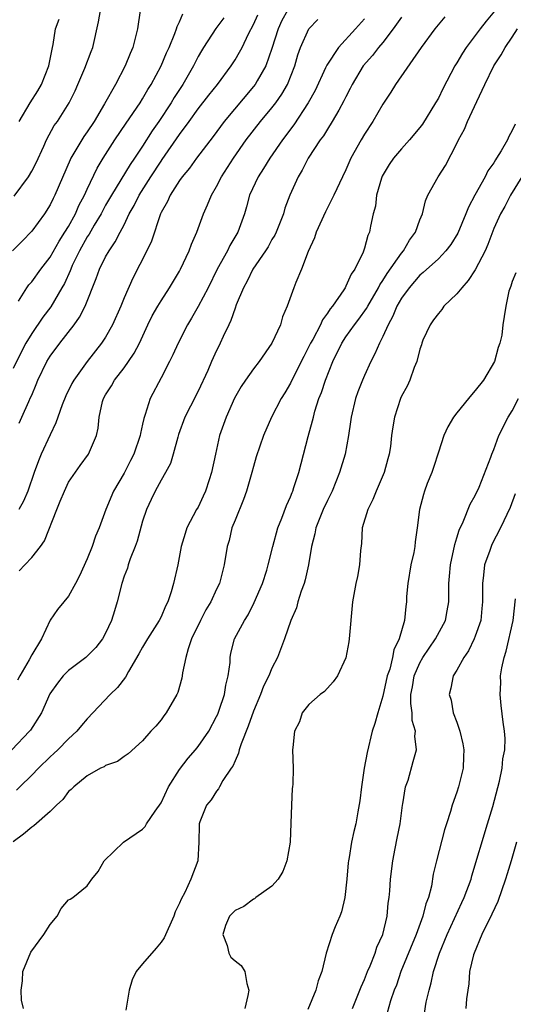
# Model space of a CAD drawing. Units: inches. Extents: x 2583000 to 2586000, y 1518000 to 1521000.
# Drawn here: x 2583180 to 2583233, y 1518511 to 1518618 of the extents above; entities that cross this region are included whole.
import ezdxf

# ---------------------------------------------------------------- set-up
doc = ezdxf.new("R2010")
doc.units = ezdxf.units.IN
doc.header["$MEASUREMENT"] = 0
doc.layers.add('LD25831518_2ft', color=254, linetype='Continuous')

msp = doc.modelspace()

# ---------------------------------------------------------------- linework, layer by layer
at = {"layer": 'LD25831518_2ft'}
for points, elevation in [([(2583221, 1518618.27), (2583220.49, 1518617.51), (2583220.13, 1518617), (2583219, 1518615.54), (2583218.54, 1518615), (2583217.87, 1518614.13), (2583216.87, 1518613), (2583215.68, 1518611), (2583215.46, 1518610.54), (2583215, 1518609.65), (2583214.79, 1518609.21), (2583214.22, 1518608.22), (2583213.53, 1518607), (2583213, 1518606.17), (2583212.56, 1518605.44), (2583212.22, 1518605), (2583210.91, 1518603), (2583210.27, 1518601.73), (2583209.82, 1518601), (2583208.92, 1518599), (2583208.4, 1518597.6), (2583208.23, 1518597), (2583207.74, 1518595.74), (2583207.44, 1518595), (2583207.31, 1518594.69), (2583207, 1518594.21), (2583206.57, 1518593.43), (2583206.29, 1518593), (2583204.92, 1518591), (2583204.31, 1518589.69), (2583203.92, 1518589), (2583203.13, 1518587.13), (2583203, 1518586.77), (2583202.56, 1518585.44), (2583202.33, 1518585), (2583201.72, 1518583.72), (2583201.41, 1518583), (2583201.27, 1518582.73), (2583201, 1518582.19), (2583200.46, 1518581), (2583200.05, 1518580.05), (2583199, 1518577.8), (2583198.19, 1518576.19), (2583197.57, 1518575), (2583196.9, 1518573.1), (2583196.81, 1518572.81), (2583196.32, 1518571), (2583196.01, 1518569.99), (2583195.49, 1518569), (2583195, 1518568.17), (2583194.37, 1518567), (2583193.92, 1518566.08), (2583193.43, 1518565), (2583193, 1518563.72), (2583192.41, 1518561.59), (2583192.21, 1518561), (2583191.67, 1518559.67), (2583191.45, 1518559), (2583191.35, 1518558.65), (2583191, 1518557.77), (2583190.74, 1518557), (2583190.26, 1518555), (2583189.97, 1518554.03), (2583189.65, 1518553), (2583189, 1518551.63), (2583188.65, 1518551), (2583187.94, 1518550.06), (2583187, 1518549.12), (2583186.86, 1518549), (2583185, 1518547.58), (2583184.41, 1518547), (2583183.79, 1518546.21), (2583182.95, 1518545.05), (2583182.05, 1518543), (2583180.86, 1518541.14), (2583180.76, 1518541), (2583178.84, 1518539)], 8362), ([(2583192.74, 1518619), (2583192.44, 1518617), (2583192.28, 1518616.28), (2583191.95, 1518615), (2583191.66, 1518614.34), (2583191.12, 1518613), (2583190.06, 1518611), (2583188.88, 1518608.88), (2583187.75, 1518607), (2583187, 1518605.87), (2583186.64, 1518605.36), (2583185.23, 1518603), (2583185.16, 1518602.84), (2583183.52, 1518599), (2583183.33, 1518598.67), (2583183, 1518597.96), (2583182.39, 1518597), (2583181, 1518595.1), (2583179.97, 1518594.03), (2583178.92, 1518593)], 8348), ([(2583231.07, 1518618.93), (2583230.17, 1518617.83), (2583229.53, 1518617), (2583229, 1518616.29), (2583228.01, 1518615), (2583227.61, 1518614.39), (2583227, 1518613.33), (2583226.79, 1518613), (2583225.49, 1518610.51), (2583225, 1518609.51), (2583224.71, 1518609), (2583223.29, 1518606.71), (2583223, 1518606.32), (2583221.89, 1518605), (2583221, 1518604.03), (2583220.14, 1518603), (2583219.67, 1518602.33), (2583218.92, 1518601.08), (2583218.84, 1518600.84), (2583218.3, 1518599), (2583218.19, 1518597.81), (2583217.95, 1518597), (2583217.65, 1518595.65), (2583217.55, 1518595), (2583217.36, 1518594.64), (2583217, 1518593.29), (2583216.85, 1518592.85), (2583215.95, 1518591), (2583215.55, 1518590.45), (2583215, 1518589.15), (2583214.92, 1518589), (2583214.78, 1518588.78), (2583213.54, 1518587), (2583213.29, 1518586.71), (2583213, 1518586.25), (2583212.46, 1518585.54), (2583212.24, 1518585), (2583211.41, 1518583.41), (2583211.18, 1518583), (2583211, 1518582.63), (2583210.43, 1518581.57), (2583209.3, 1518579.3), (2583209, 1518578.66), (2583208.39, 1518577.61), (2583207.99, 1518577), (2583206.94, 1518575), (2583206.07, 1518573), (2583205.3, 1518570.7), (2583205, 1518569.67), (2583204.83, 1518569), (2583204.23, 1518567), (2583203.91, 1518566.09), (2583203, 1518563.86), (2583202.67, 1518563), (2583202.35, 1518561.65), (2583202.16, 1518561), (2583201.84, 1518559), (2583201.31, 1518557), (2583201, 1518556.37), (2583200.38, 1518555), (2583199.86, 1518554.14), (2583199.26, 1518553), (2583198.3, 1518551), (2583197.92, 1518549.92), (2583197.69, 1518549), (2583197.32, 1518547.32), (2583197.3, 1518547), (2583197.25, 1518546.75), (2583196.81, 1518545.19), (2583196.72, 1518545), (2583195.55, 1518543), (2583195.31, 1518542.69), (2583195, 1518542.24), (2583194.44, 1518541.56), (2583193.9, 1518541), (2583193, 1518539.96), (2583191.44, 1518538.56), (2583191, 1518538.28), (2583190.28, 1518537.72), (2583189, 1518537.3), (2583188.83, 1518537.17), (2583188.46, 1518537), (2583187, 1518536.18), (2583185.55, 1518535), (2583185.29, 1518534.71), (2583185, 1518534.48), (2583184.37, 1518533.63), (2583183.67, 1518533), (2583183, 1518532.31), (2583181.22, 1518530.78), (2583181, 1518530.64), (2583180.13, 1518529.87), (2583179, 1518529.04)], 8366), ([(2583201.79, 1518618.21), (2583200.94, 1518617.06), (2583199.58, 1518615), (2583199.36, 1518614.64), (2583199, 1518614), (2583198.51, 1518613), (2583197.36, 1518611), (2583196.42, 1518609.58), (2583196.08, 1518609), (2583194.75, 1518607), (2583194.04, 1518605.96), (2583193, 1518604.32), (2583192.14, 1518603), (2583191.67, 1518602.33), (2583190.66, 1518600.66), (2583189.62, 1518599), (2583189, 1518597.92), (2583188.51, 1518597), (2583187.77, 1518595.77), (2583187.21, 1518594.79), (2583187, 1518594.49), (2583186.17, 1518593), (2583185.39, 1518591.39), (2583185.22, 1518591), (2583185.17, 1518590.83), (2583184.55, 1518589.45), (2583184.28, 1518589), (2583183.06, 1518586.94), (2583182.2, 1518585.8), (2583181, 1518584.03), (2583180.38, 1518583), (2583179.89, 1518582.11), (2583179, 1518580.27)], 8352), ([(2583179.09, 1518598.91), (2583180.64, 1518601), (2583181, 1518601.62), (2583181.48, 1518602.52), (2583182.33, 1518604.33), (2583182.62, 1518605), (2583183.45, 1518606.55), (2583183.78, 1518607), (2583185.05, 1518609), (2583185.69, 1518610.31), (2583186.01, 1518611), (2583186.75, 1518612.75), (2583187.43, 1518614.57), (2583187.61, 1518615), (2583188.24, 1518617.76), (2583188.44, 1518619)], 8346), ([(2583225.69, 1518618.31), (2583224.62, 1518617), (2583223.14, 1518615), (2583220.38, 1518611), (2583219.85, 1518610.15), (2583219, 1518608.86), (2583217.93, 1518607), (2583217, 1518605.6), (2583216.64, 1518605), (2583215.54, 1518603), (2583215, 1518601.77), (2583214.62, 1518601), (2583213.7, 1518599), (2583212.8, 1518597.2), (2583211.79, 1518595), (2583211.61, 1518594.39), (2583210.93, 1518592.93), (2583210.18, 1518591), (2583209.58, 1518589.58), (2583209.36, 1518589), (2583208.66, 1518587), (2583208.15, 1518585.85), (2583207.91, 1518585), (2583206.99, 1518583), (2583205.61, 1518581), (2583205, 1518580.23), (2583204.13, 1518579), (2583203.68, 1518578.32), (2583202.95, 1518577.05), (2583202.04, 1518575), (2583201.33, 1518573), (2583200.88, 1518571), (2583200.47, 1518569), (2583200.2, 1518568.2), (2583199.82, 1518567), (2583199.57, 1518566.43), (2583199, 1518565.27), (2583198.84, 1518565), (2583197.8, 1518563), (2583197.59, 1518562.41), (2583197.19, 1518561), (2583196.81, 1518559), (2583196.36, 1518557), (2583196.09, 1518556.09), (2583195.72, 1518555), (2583195.47, 1518554.53), (2583195, 1518553.4), (2583194.81, 1518553), (2583193.53, 1518551), (2583193, 1518550.12), (2583192.6, 1518549.4), (2583191.48, 1518547.48), (2583191.15, 1518546.85), (2583190.27, 1518545.73), (2583189.49, 1518545), (2583187, 1518542.34), (2583186.38, 1518541.62), (2583185.9, 1518541), (2583185, 1518540.2), (2583183.83, 1518539), (2583183.41, 1518538.59), (2583183, 1518538.23), (2583181.74, 1518537), (2583181, 1518536.24), (2583179.71, 1518535), (2583179.36, 1518534.64)], 8364), ([(2583217, 1518618.09), (2583216.05, 1518617), (2583214.19, 1518615), (2583212.92, 1518613.08), (2583212.8, 1518612.8), (2583211.66, 1518610.34), (2583210.91, 1518609), (2583209.37, 1518606.63), (2583208.15, 1518605), (2583206.78, 1518603), (2583206.1, 1518601.9), (2583205.49, 1518601), (2583204.57, 1518599), (2583204.25, 1518597.75), (2583204.02, 1518597), (2583203.29, 1518595), (2583202.43, 1518593.57), (2583202.17, 1518593), (2583201.08, 1518591), (2583200.08, 1518589), (2583199.02, 1518586.98), (2583198.29, 1518585.71), (2583197.87, 1518585), (2583196.84, 1518583), (2583196.26, 1518581.74), (2583195.9, 1518581), (2583195, 1518579.26), (2583193.81, 1518577), (2583193.28, 1518575.28), (2583193.14, 1518574.86), (2583193, 1518574.22), (2583192.76, 1518573.24), (2583192.73, 1518573), (2583192.05, 1518571), (2583191.7, 1518570.3), (2583191, 1518568.94), (2583189.87, 1518567), (2583189.04, 1518565), (2583188.3, 1518563), (2583187.9, 1518562.1), (2583187.53, 1518561), (2583187, 1518559.68), (2583186.19, 1518557.81), (2583185.74, 1518557), (2583185, 1518555.61), (2583184.47, 1518555), (2583183.81, 1518554.19), (2583182.99, 1518553.01), (2583182.05, 1518551), (2583181, 1518549.28), (2583180.74, 1518548.74), (2583179.71, 1518547), (2583179.46, 1518546.54)], 8360), ([(2583179.56, 1518587.56), (2583180.47, 1518589), (2583180.69, 1518589.31), (2583181, 1518589.64), (2583181.98, 1518591), (2583183, 1518592.3), (2583183.97, 1518594.03), (2583184.6, 1518595), (2583185, 1518595.64), (2583185.75, 1518597), (2583186.12, 1518597.88), (2583186.72, 1518599), (2583187, 1518599.65), (2583188.07, 1518601.93), (2583188.73, 1518603), (2583190.01, 1518605), (2583191.21, 1518606.79), (2583192.73, 1518609), (2583193, 1518609.43), (2583193.57, 1518610.43), (2583193.93, 1518611), (2583195, 1518613), (2583195.58, 1518614.42), (2583195.86, 1518615), (2583196.49, 1518616.49), (2583196.66, 1518617), (2583196.73, 1518617.27), (2583197, 1518617.78), (2583197.37, 1518618.63)], 8350), ([(2583208.68, 1518619), (2583208.08, 1518617.92), (2583207.66, 1518617), (2583207, 1518614.89), (2583206.33, 1518613), (2583205.39, 1518611.39), (2583205.17, 1518611), (2583205, 1518610.78), (2583201.82, 1518607), (2583200.63, 1518605.37), (2583198.83, 1518603), (2583198.08, 1518601.92), (2583197.28, 1518601), (2583197, 1518600.59), (2583195.98, 1518599), (2583195.69, 1518598.31), (2583195, 1518597.15), (2583194.93, 1518597), (2583193.95, 1518594.05), (2583193.46, 1518593), (2583191.96, 1518590.04), (2583191, 1518587.89), (2583190.63, 1518587), (2583189.75, 1518585), (2583189, 1518583.66), (2583188.57, 1518583), (2583187, 1518581), (2583185.55, 1518579), (2583185.36, 1518578.64), (2583184.7, 1518577.3), (2583184.31, 1518576.31), (2583183.83, 1518575), (2583183.63, 1518574.37), (2583183, 1518573.09), (2583182.03, 1518571), (2583181.73, 1518570.27), (2583181.26, 1518569), (2583180.58, 1518567), (2583180.11, 1518565.89), (2583179.62, 1518565)], 8356), ([(2583179.64, 1518574.36), (2583179.94, 1518575), (2583180.68, 1518576.68), (2583180.89, 1518577.11), (2583181, 1518577.38), (2583181.49, 1518578.51), (2583181.68, 1518579), (2583182.65, 1518581), (2583183, 1518581.58), (2583184.05, 1518583), (2583185.58, 1518585), (2583186.19, 1518585.81), (2583186.79, 1518587), (2583187.99, 1518590.01), (2583188.34, 1518591), (2583189, 1518592.34), (2583189.37, 1518593), (2583190.05, 1518593.95), (2583190.57, 1518595), (2583191, 1518595.82), (2583191.56, 1518597), (2583192.09, 1518597.91), (2583192.62, 1518599), (2583193.89, 1518601), (2583195, 1518602.69), (2583195.13, 1518602.87), (2583197, 1518605.56), (2583198.05, 1518607), (2583199, 1518608.35), (2583200.16, 1518609.84), (2583201.09, 1518611), (2583202.58, 1518613), (2583203, 1518613.65), (2583203.5, 1518614.5), (2583203.76, 1518615), (2583204.47, 1518616.47), (2583205, 1518617.48), (2583205.46, 1518618.54)], 8354), ([(2583179.63, 1518607), (2583180.82, 1518609), (2583181.68, 1518610.32), (2583182.07, 1518611), (2583182.87, 1518613), (2583183.2, 1518614.8), (2583183.26, 1518615), (2583183.32, 1518615.32), (2583183.58, 1518617), (2583183.96, 1518618.04)], 8344), ([(2583179.64, 1518558.36), (2583180.26, 1518559), (2583181, 1518559.8), (2583181.94, 1518561), (2583182.39, 1518561.61), (2583183.72, 1518565), (2583184.09, 1518565.91), (2583184.55, 1518567), (2583185, 1518567.94), (2583186.24, 1518569.76), (2583187.14, 1518571), (2583188, 1518573), (2583188.2, 1518573.8), (2583188.32, 1518575), (2583188.67, 1518576.67), (2583188.77, 1518577), (2583189, 1518577.42), (2583189.62, 1518578.38), (2583189.96, 1518579), (2583191, 1518580.32), (2583191.49, 1518581), (2583192.1, 1518581.9), (2583192.66, 1518583), (2583193.58, 1518585), (2583194.05, 1518585.95), (2583194.65, 1518587), (2583195, 1518587.59), (2583195.92, 1518589), (2583197, 1518590.78), (2583197.12, 1518591), (2583198.04, 1518593), (2583198.28, 1518593.72), (2583198.86, 1518595), (2583199.59, 1518597), (2583200.03, 1518597.97), (2583200.44, 1518599), (2583201, 1518599.96), (2583201.53, 1518601), (2583202.83, 1518603), (2583204.22, 1518605), (2583205.76, 1518607), (2583207, 1518608.47), (2583207.41, 1518609), (2583208.07, 1518609.93), (2583208.68, 1518611), (2583209.47, 1518613), (2583209.81, 1518614.19), (2583210.09, 1518615), (2583210.98, 1518617), (2583211.97, 1518618.03)], 8358), ([(2583180.13, 1518511), (2583179.91, 1518511.91), (2583179.86, 1518513), (2583179.99, 1518514.01), (2583180.05, 1518515), (2583180.91, 1518517.09), (2583182.33, 1518519), (2583183, 1518520.1), (2583183.77, 1518521), (2583184.18, 1518521.82), (2583185, 1518522.76), (2583185.15, 1518522.85), (2583185.45, 1518523), (2583187, 1518524.27), (2583187.52, 1518525), (2583188.18, 1518525.82), (2583188.86, 1518527), (2583190.94, 1518529), (2583193, 1518530.4), (2583193.29, 1518530.71), (2583193.44, 1518531), (2583194.37, 1518532.37), (2583195, 1518533.26), (2583195.82, 1518535), (2583197, 1518536.88), (2583197.92, 1518538.08), (2583198.73, 1518539), (2583199, 1518539.34), (2583200.16, 1518541), (2583201, 1518542.59), (2583201.13, 1518542.87), (2583201.29, 1518543.29), (2583201.85, 1518545), (2583201.99, 1518546.01), (2583202.27, 1518547), (2583202.46, 1518548.46), (2583202.47, 1518549), (2583202.56, 1518549.44), (2583202.95, 1518551), (2583204.01, 1518553), (2583204.41, 1518553.59), (2583205.07, 1518554.93), (2583205.97, 1518557), (2583206.44, 1518558.44), (2583206.6, 1518559), (2583207.08, 1518561), (2583207.62, 1518563), (2583208.06, 1518564.06), (2583208.57, 1518565.43), (2583209, 1518566.37), (2583209.17, 1518566.83), (2583209.25, 1518567), (2583209.38, 1518567.38), (2583209.89, 1518569), (2583210.91, 1518572.91), (2583211.4, 1518574.6), (2583211.48, 1518575), (2583211.65, 1518575.65), (2583212.08, 1518577), (2583212.35, 1518577.65), (2583212.78, 1518579), (2583213.59, 1518581), (2583214.56, 1518583), (2583215, 1518583.68), (2583215.92, 1518585), (2583216.4, 1518585.6), (2583217.24, 1518586.76), (2583217.36, 1518587), (2583218.53, 1518589), (2583218.68, 1518589.32), (2583219, 1518589.78), (2583219.45, 1518590.55), (2583221, 1518592.74), (2583221.22, 1518593), (2583221.87, 1518594.13), (2583222.52, 1518595), (2583223, 1518596.36), (2583223.28, 1518597), (2583223.6, 1518598.4), (2583223.88, 1518599), (2583224.98, 1518601), (2583225.76, 1518602.24), (2583227, 1518604.6), (2583227.19, 1518605), (2583227.83, 1518606.17), (2583228.17, 1518607), (2583229.16, 1518609.16), (2583230.04, 1518611), (2583231.02, 1518613), (2583231.8, 1518614.2), (2583232.24, 1518615), (2583233, 1518616.1), (2583233.58, 1518617)], 8368), ([(2583233.3, 1518606.7), (2583233, 1518606.01), (2583232.63, 1518605.37), (2583232.47, 1518605), (2583231.81, 1518603.81), (2583231.31, 1518603), (2583231.18, 1518602.82), (2583231, 1518602.5), (2583230.37, 1518601.63), (2583230.08, 1518601), (2583228.94, 1518599), (2583228.27, 1518597.73), (2583227.99, 1518597), (2583227.11, 1518594.89), (2583226.34, 1518593.66), (2583225.82, 1518593), (2583225, 1518592.14), (2583223.37, 1518590.63), (2583223, 1518590.34), (2583221.83, 1518589), (2583221, 1518587.88), (2583220.51, 1518587), (2583220.08, 1518585.92), (2583219.56, 1518585), (2583219, 1518583.73), (2583218.62, 1518583), (2583218.14, 1518581.86), (2583217.68, 1518581), (2583217, 1518579.51), (2583216.78, 1518579), (2583216.28, 1518577.72), (2583216.04, 1518577), (2583215.57, 1518575), (2583215.5, 1518574.5), (2583215.27, 1518573), (2583214.91, 1518571), (2583214.32, 1518569), (2583213.52, 1518567), (2583213, 1518565.97), (2583212.55, 1518565), (2583211.74, 1518563), (2583211.63, 1518562.37), (2583211.29, 1518561), (2583210.96, 1518559), (2583210.6, 1518557.4), (2583210.47, 1518557), (2583210.16, 1518556.16), (2583209.81, 1518555), (2583209.64, 1518554.36), (2583209.05, 1518553), (2583208.34, 1518551), (2583207.59, 1518549), (2583207, 1518547.82), (2583206.67, 1518547), (2583206.1, 1518545.9), (2583205.77, 1518545), (2583205, 1518543.17), (2583204.44, 1518541.56), (2583203.66, 1518539.66), (2583203.44, 1518539), (2583203.38, 1518538.62), (2583203, 1518537.79), (2583202.78, 1518537.22), (2583202.59, 1518537), (2583201.68, 1518535.68), (2583201.32, 1518535), (2583201.23, 1518534.77), (2583201, 1518534.54), (2583200.43, 1518533.57), (2583199.9, 1518533), (2583199.19, 1518531.19), (2583199.12, 1518531), (2583199.11, 1518530.89), (2583199.08, 1518529), (2583198.97, 1518527), (2583198.23, 1518525), (2583197.57, 1518523.57), (2583197.17, 1518522.83), (2583197, 1518522.39), (2583196.52, 1518521.48), (2583196.37, 1518521), (2583195.34, 1518518.66), (2583195, 1518518.2), (2583194.46, 1518517.54), (2583193, 1518515.85), (2583192.32, 1518515), (2583191.88, 1518514.12), (2583191.55, 1518513), (2583191.19, 1518510.81)], 8370), ([(2583234.03, 1518601), (2583232.81, 1518599), (2583232.2, 1518597.8), (2583231.73, 1518597), (2583231, 1518595.39), (2583230.34, 1518593.66), (2583230.05, 1518593), (2583229, 1518590.94), (2583228.23, 1518589.77), (2583227.53, 1518589), (2583227, 1518588.33), (2583225.61, 1518587), (2583225.37, 1518586.63), (2583225, 1518586.21), (2583224.49, 1518585.51), (2583224.1, 1518585), (2583223.34, 1518583.34), (2583223.21, 1518583), (2583223.18, 1518582.82), (2583223, 1518582.35), (2583222.66, 1518581), (2583222.38, 1518580.38), (2583221.93, 1518579), (2583221.64, 1518578.36), (2583221, 1518577.27), (2583220.89, 1518577), (2583220.25, 1518575), (2583220.07, 1518573.93), (2583219.94, 1518573), (2583219.82, 1518571.82), (2583219.69, 1518571), (2583219.52, 1518570.48), (2583219.14, 1518569), (2583218.29, 1518567), (2583217.92, 1518566.08), (2583217.36, 1518565), (2583216.76, 1518563), (2583216.67, 1518561.33), (2583216.58, 1518560.58), (2583216.48, 1518559), (2583216.25, 1518557.75), (2583216.08, 1518557), (2583215.71, 1518555), (2583215.36, 1518551), (2583215.31, 1518550.69), (2583215, 1518548.95), (2583214.09, 1518547), (2583213.63, 1518546.37), (2583212.69, 1518545.31), (2583212.23, 1518545), (2583211, 1518543.9), (2583210.28, 1518543), (2583209.96, 1518542.04), (2583209.42, 1518541), (2583209.24, 1518539.24), (2583209.23, 1518539), (2583209.31, 1518537), (2583209.27, 1518535.27), (2583209.23, 1518535), (2583209.18, 1518534.82), (2583209.1, 1518533), (2583209.05, 1518531.05), (2583208.98, 1518529.02), (2583208.62, 1518527), (2583208.17, 1518525.83), (2583207.66, 1518525), (2583207, 1518524.23), (2583205.26, 1518523), (2583205.12, 1518522.88), (2583205, 1518522.84), (2583203.97, 1518522.03), (2583203, 1518521.62), (2583202.41, 1518521), (2583201.97, 1518519.97), (2583201.67, 1518519), (2583202.16, 1518517.84), (2583202.34, 1518517), (2583202.56, 1518516.56), (2583203, 1518516.16), (2583203.67, 1518515.67), (2583204.08, 1518515), (2583204.27, 1518513.72), (2583204.51, 1518513), (2583204.4, 1518512.4), (2583204.05, 1518511)], 8372), ([(2583233.4, 1518590.6), (2583233, 1518589.67), (2583232.85, 1518589.15), (2583232.76, 1518589), (2583232.62, 1518588.62), (2583232.29, 1518587), (2583232.13, 1518585.88), (2583231.96, 1518585), (2583231.86, 1518583.86), (2583231.65, 1518583), (2583231.46, 1518582.54), (2583231.08, 1518581), (2583229.9, 1518579), (2583229, 1518577.88), (2583228.58, 1518577.42), (2583228.27, 1518577), (2583227, 1518575.46), (2583226.65, 1518575), (2583226.04, 1518573.96), (2583225.59, 1518573), (2583225, 1518571.2), (2583224.47, 1518569.53), (2583224.28, 1518569), (2583223.8, 1518567.8), (2583223.5, 1518567), (2583223.38, 1518566.62), (2583222.95, 1518565), (2583222.71, 1518563), (2583222.49, 1518561.51), (2583222.46, 1518561), (2583222.35, 1518560.35), (2583222.04, 1518559), (2583221.7, 1518557), (2583221.57, 1518555.57), (2583221.55, 1518555), (2583221.49, 1518554.51), (2583221.34, 1518553), (2583220.76, 1518551), (2583220.18, 1518549.82), (2583220.04, 1518549), (2583219.74, 1518547.74), (2583219.48, 1518547), (2583219, 1518544.8), (2583218.45, 1518543), (2583218.13, 1518541.86), (2583217.84, 1518541), (2583217.3, 1518538.7), (2583216.98, 1518537.02), (2583216.67, 1518535), (2583216.52, 1518533.48), (2583216.28, 1518532.28), (2583216.08, 1518531), (2583215.85, 1518530.15), (2583215.61, 1518529), (2583215.36, 1518527.36), (2583215.28, 1518527), (2583215.25, 1518526.75), (2583215.11, 1518525), (2583214.89, 1518523), (2583214.53, 1518521.47), (2583214.34, 1518521), (2583213.85, 1518519.85), (2583213.53, 1518519), (2583212.88, 1518517), (2583212.4, 1518515), (2583212.01, 1518513.99), (2583211.75, 1518513), (2583210.88, 1518510.88)], 8374), ([(2583215.7, 1518511), (2583216.52, 1518513), (2583216.64, 1518513.36), (2583217, 1518514.14), (2583217.34, 1518515), (2583217.62, 1518515.62), (2583218.16, 1518517), (2583218.35, 1518517.65), (2583219, 1518519), (2583219.47, 1518521), (2583219.58, 1518522.42), (2583219.68, 1518523), (2583219.74, 1518523.74), (2583219.81, 1518525), (2583220.06, 1518527), (2583220.32, 1518528.32), (2583220.56, 1518529.44), (2583220.86, 1518531), (2583221.12, 1518533), (2583221.17, 1518533.17), (2583221.46, 1518535), (2583221.72, 1518535.72), (2583222.28, 1518537.72), (2583222.62, 1518539), (2583222.47, 1518540.47), (2583222.54, 1518541), (2583222.16, 1518542.16), (2583222.16, 1518543), (2583222.01, 1518544.01), (2583222.04, 1518545), (2583222.2, 1518545.8), (2583222.4, 1518547), (2583223, 1518548.4), (2583223.34, 1518549), (2583223.99, 1518550.01), (2583224.71, 1518551), (2583225.78, 1518553), (2583225.95, 1518554.05), (2583226.13, 1518555), (2583226.12, 1518557), (2583226.21, 1518557.79), (2583226.3, 1518559), (2583226.77, 1518561.23), (2583227, 1518561.93), (2583227.24, 1518562.76), (2583227.68, 1518563.68), (2583228.44, 1518565.56), (2583229, 1518566.51), (2583229.42, 1518567.42), (2583230.68, 1518570.68), (2583230.78, 1518571), (2583231, 1518571.51), (2583231.54, 1518573), (2583232.55, 1518575), (2583233, 1518575.69), (2583233.66, 1518577)], 8376), ([(2583233.31, 1518566.69), (2583232.77, 1518565.23), (2583231.73, 1518563), (2583230.79, 1518561.21), (2583230.7, 1518561), (2583230.57, 1518560.57), (2583230.01, 1518559), (2583229.9, 1518557.9), (2583229.77, 1518557), (2583229.78, 1518555), (2583229.72, 1518554.28), (2583229.58, 1518553), (2583229, 1518551.3), (2583228.88, 1518551), (2583228.28, 1518549.72), (2583227.75, 1518549), (2583227, 1518547.6), (2583226.62, 1518547), (2583226.35, 1518545.65), (2583226.17, 1518545), (2583226.37, 1518544.37), (2583226.62, 1518543), (2583227, 1518541.99), (2583227.34, 1518541), (2583227.66, 1518539.66), (2583227.76, 1518539), (2583227.74, 1518538.26), (2583227.68, 1518537), (2583227.17, 1518535), (2583227, 1518534.43), (2583226.49, 1518533), (2583226.32, 1518532.32), (2583225.9, 1518531), (2583225.66, 1518530.34), (2583224.8, 1518527), (2583224.45, 1518525.55), (2583224.25, 1518524.25), (2583223.92, 1518523), (2583223.66, 1518522.34), (2583223.33, 1518521), (2583222.61, 1518519), (2583220.94, 1518515), (2583220.46, 1518513.54), (2583220.23, 1518513), (2583219.82, 1518511.82), (2583219.45, 1518510.55)], 8378), ([(2583223.49, 1518510.51), (2583223.69, 1518511.69), (2583223.99, 1518513), (2583224.22, 1518513.78), (2583224.48, 1518515), (2583225.14, 1518517), (2583225.96, 1518519), (2583227.53, 1518522.47), (2583227.8, 1518523), (2583228.54, 1518525), (2583228.64, 1518525.36), (2583230.33, 1518531), (2583230.88, 1518532.88), (2583231.61, 1518535.61), (2583231.91, 1518537), (2583231.99, 1518538.01), (2583232.19, 1518539), (2583232.22, 1518540.22), (2583232.16, 1518541), (2583232.02, 1518541.98), (2583231.81, 1518543.81), (2583231.69, 1518545), (2583231.75, 1518546.25), (2583231.74, 1518547), (2583231.87, 1518547.87), (2583232.12, 1518549), (2583232.34, 1518549.66), (2583233.1, 1518553), (2583233.35, 1518555.35)], 8380), ([(2583233.44, 1518529), (2583232.89, 1518527), (2583232.43, 1518525.57), (2583232.27, 1518525), (2583231.43, 1518522.57), (2583230.8, 1518521.2), (2583229.72, 1518519), (2583228.86, 1518517), (2583228.81, 1518516.8), (2583228.38, 1518515), (2583228.31, 1518513.69), (2583228.18, 1518513), (2583228.06, 1518512.06), (2583227.99, 1518511)], 8382)]:
    msp.add_lwpolyline(points, dxfattribs=dict(at, elevation=elevation))

doc.saveas('drawing.dxf')
